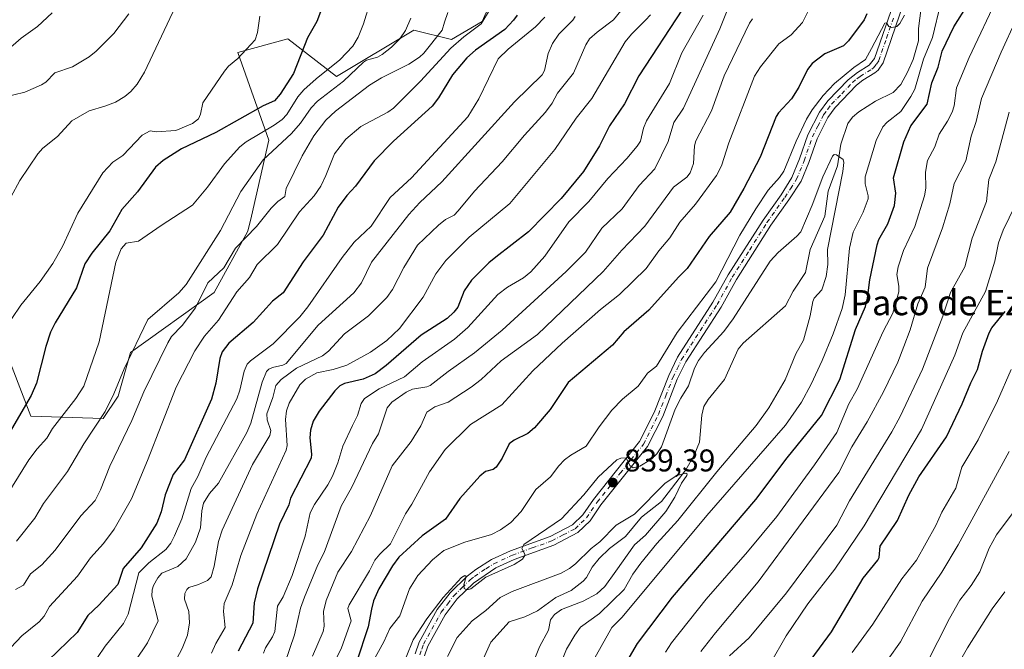
# Model space of a CAD drawing. Units: metres. Extents: x 658084 to 661538, y 4753386 to 4755779.
# Drawn here: x 659916 to 660230, y 4753581 to 4753782 of the extents above; entities that cross this region are included whole.
import ezdxf
from ezdxf.enums import TextEntityAlignment as Align

# ---------------------------------------------------------------- set-up
doc = ezdxf.new("R2010")
doc.units = ezdxf.units.M
doc.header["$MEASUREMENT"] = 0
doc.linetypes.add('DGN Style 4', pattern=[2.638475, 1.318413, -0.659207, 0.001648, -0.659207])
for name, color, linetype, lineweight in [('Arbolado forestal CxS', 92, 'Continuous', 0), ('Corriente natural lineal', 142, 'Continuous', 13), ('Curva de nivel maestra', 30, 'Continuous', 30), ('Curva de nivel normal', 30, 'Continuous', 0), ('Pastizal CxS', 92, 'Continuous', 0), ('Pista no pavimentada Cxs', 111, 'Continuous', 0), ('Pista no pavimentada eje', 91, 'DGN Style 4', 0), ('Punto de cota en terreno', 7, 'Continuous', 0), ('Rótulo de punto de cota en terreno', 7, 'Continuous', 0), ('Suelo desnudo CxS', 253, 'Continuous', 0), ('Texto cartográfico', 7, 'Continuous', 0)]:
    doc.layers.add(name, color=color, linetype=linetype, lineweight=lineweight)
doc.styles.add('Style-Arial', font='txt')

# ---------------------------------------------------------------- blocks, each defined once
blk = doc.blocks.new('5PATER')
at = {"layer": 'Suelo desnudo CxS', "linetype": 'Continuous', "lineweight": 0}
h = blk.add_hatch(color=51, dxfattribs=at)
edge = h.paths.add_edge_path()
edge.add_ellipse((0, 0), major_axis=(-0.11, -0.111), ratio=0.999422, start_angle=0, end_angle=360)

msp = doc.modelspace()

# ---------------------------------------------------------------- linework, layer by layer
at = {"layer": 'Arbolado forestal CxS', "color": 92, "linetype": 'Continuous', "lineweight": 0}
for points in [[(659907.2861, 4753686.6105, 931.78), (659919.2145, 4753655.5767, 924.6705), (659942.3279, 4753654.8515, 915.4916), (659947.0481, 4753661.9423, 915.3656), (659951.0253, 4753675.8683, 916.5489), (659977.6661, 4753694.9657, 910.1036), (659988.4033, 4753714.4603, 911.975), (659989.5953, 4753719.2353, 912.787), (659995.1627, 4753743.5047, 919.8633), (659985.2233, 4753771.3553, 930.4462), (660001.1281, 4753775.7321, 927.0075), (660016.6355, 4753763.7961, 919.573), (660041.2885, 4753778.5165, 914.8247), (660053.2911, 4753775.4937, 908.3459), (660063.1579, 4753781.3013, 906.1355), (660074.2923, 4753806.3669, 906.2219), (660083.8355, 4753828.2495, 906.4541), (660092.9817, 4753843.3681, 904.9052), (660096.0557, 4753848.2131, 904.337)], [(659907.2861, 4753686.6105, 931.78), (659919.2145, 4753655.5767, 924.6705), (659942.3279, 4753654.8515, 915.4916), (659947.0481, 4753661.9423, 915.3656), (659951.0253, 4753675.8683, 916.5489), (659977.6661, 4753694.9657, 910.1036), (659988.4033, 4753714.4603, 911.975), (659989.5953, 4753719.2353, 912.787), (659995.1627, 4753743.5047, 919.8633), (659985.2233, 4753771.3553, 930.4462), (660001.1281, 4753775.7321, 927.0075), (660016.6355, 4753763.7961, 919.573), (660041.2885, 4753778.5165, 914.8247), (660053.2911, 4753775.4937, 908.3459), (660063.1579, 4753781.3013, 906.1355), (660074.2923, 4753806.3669, 906.2219)]]:
    msp.add_polyline3d(points, dxfattribs=at)
at = {"layer": 'Corriente natural lineal', "color": 142, "linetype": 'Continuous', "lineweight": 13}
msp.add_polyline3d([(660203.4143, 4753788.149, 844.3306), (660202.1708, 4753779.0215, 843.15), (660202.2131, 4753775.1041, 842.9178), (660200.5206, 4753769.1995, 843.2332), (660198.6983, 4753765.1071, 843.3622), (660196.5248, 4753761.2041, 842.9904), (660194.1686, 4753758.6488, 842.6374), (660188.5081, 4753755.9023, 842.2835), (660183.1658, 4753752.5416, 841.7389), (660181.1703, 4753750.8365, 841.9275), (660179.6441, 4753748.7365, 841.8647), (660177.3962, 4753742.1773, 840.7037), (660176.3363, 4753735.2801, 840.2253), (660173.4407, 4753727.2431, 840.1293), (660172.3354, 4753719.2911, 839.3067), (660167.7104, 4753708.7061, 839.0227), (660166.208, 4753701.3177, 838.4416), (660162.2265, 4753695.4243, 838.3114), (660159.7973, 4753690.7389, 838.1932), (660146.3246, 4753678.8763, 837.8765), (660144.7604, 4753676.9251, 837.7283), (660140.4006, 4753667.2619, 836.6909), (660135.1743, 4753660.9308, 836.8385), (660133.7963, 4753658.6718, 836.795), (660133.1684, 4753655.931, 836.449), (660132.3591, 4753647.2648, 835.6478), (660130.6581, 4753643.1395, 835.8445), (660128.0392, 4753638.4483, 835.6763), (660120.2353, 4753628.4096, 835.1386), (660113.879, 4753623.3718, 835.0358), (660108.7725, 4753617.2267, 834.5862), (660103.7501, 4753613.4298, 834.7281), (660100.4126, 4753610.2717, 834.7491), (660098.1456, 4753607.4909, 834.4579), (660096.4009, 4753604.21, 833.9784), (660095.3338, 4753602.996, 833.8274), (660091.5118, 4753600.0661, 833.7454), (660086.5687, 4753597.8107, 833.3493), (660080.7462, 4753593.5753, 832.9974), (660076.7143, 4753591.679, 832.8286), (660071.7589, 4753590.047, 832.9819), (660065.9257, 4753583.5853, 832.4357), (660063.4024, 4753578.1605, 832.1225)], dxfattribs=at)
at = {"layer": 'Curva de nivel maestra', "color": 30, "linetype": 'Continuous', "lineweight": 30, "flags": 128}
for points, elevation in [([(660022.54, 4753813.5601), (660010.38, 4753781.2701), (660007.41, 4753776.0301), (660003.03, 4753764.7201), (659998.76, 4753758.1801), (659996.87, 4753756.0301), (659993.27, 4753754.3801), (659978.22, 4753745.9701), (659967.24, 4753740.7301), (659961.44, 4753736.9601), (659959.02, 4753734.8801), (659953.28, 4753727.0701), (659948.28, 4753721.3901), (659944.42, 4753714.5901), (659938.7, 4753707.4501), (659936.51, 4753704.0401), (659933.77, 4753696.4201), (659927, 4753685.2601), (659925.56, 4753682.2801), (659924.08, 4753677.7201), (659921.08, 4753666.0501), (659919.41, 4753662.1401), (659910.13, 4753646.3701)], 925), ([(660126.98, 4753785.1901), (660113.09, 4753764.0001), (660108.47, 4753755.0501), (660103.72, 4753748.0101), (660100.5, 4753741.6301), (660095.44, 4753733.4801), (660088.29, 4753724.8501), (660077.93, 4753714.3301), (660067.46, 4753706.2401), (660065.19, 4753704.4001), (660059.69, 4753698.8701), (660057.34, 4753695.4501), (660055.34, 4753690.3401), (660054.11, 4753688.7001), (660051.96, 4753686.6901), (660043.64, 4753681.3901), (660032.48, 4753671.7001), (660029.02, 4753669.0801), (660025.19, 4753667.4101), (660019.19, 4753665.9401), (660017.79, 4753665.2301), (660016.16, 4753663.6801), (660011.2, 4753657.1401), (660009.23, 4753653.9401), (660008.41, 4753651.1201), (660008.16, 4753648.7001), (660008.75, 4753643.5101), (660008.59, 4753642.2301), (660002, 4753629.4501), (660001.44, 4753627.3701), (659998.56, 4753621.1901), (659991.5, 4753600.5901), (659990.4, 4753596.1101), (659990.04, 4753589.6501), (659985.37, 4753580.6801)], 875), ([(660107.51, 4753574.5001), (660112.64, 4753583.2101), (660123.81, 4753597.9001), (660150.35, 4753629.0001), (660160.37, 4753642.2801), (660171.31, 4753655.7801), (660177.11, 4753667.2901), (660182.08, 4753683.1601), (660185.3, 4753690.4501), (660185.94, 4753693.1701), (660186.64, 4753699.0301), (660189.02, 4753710.1201), (660189.52, 4753711.8501), (660192.43, 4753716.7901), (660194.5, 4753722.6701), (660195, 4753726.6101), (660194.26, 4753731.4501), (660197.48, 4753742.9101), (660199.75, 4753748.0501), (660204.97, 4753754.9001), (660206.46, 4753761.7501), (660208.48, 4753766.7601), (660209.78, 4753771.8701), (660213.49, 4753779.6001), (660218, 4753786.8301)], 850), ([(660074.26, 4753783.2901), (660073.15, 4753781.7001), (660070.32, 4753778.7501), (660061.04, 4753772.1501), (660058.26, 4753769.6501), (660053.66, 4753764.3001), (660049.22, 4753757.0101), (660047.13, 4753754.2901), (660034.82, 4753743.1301), (660028.74, 4753736.8701), (660022.77, 4753728.8601), (660019.98, 4753725.8701), (660017.2, 4753722.1501), (660012.41, 4753713.1901), (660006.05, 4753704.6801), (659999.73, 4753694.8901), (659996.33, 4753692.1701), (659990.07, 4753685.3601), (659982.32, 4753678.7901), (659980.22, 4753676.0501), (659979.45, 4753673.9001), (659978.22, 4753666.0401), (659976.84, 4753660.9701), (659968.25, 4753641.6501), (659964.59, 4753637.0401), (659962.04, 4753630.4801), (659960.76, 4753625.0801), (659959.42, 4753621.5401), (659954.44, 4753613.6301), (659948.71, 4753607.1001), (659946.98, 4753601.9701), (659940.98, 4753595.3501), (659937.46, 4753592.0501), (659934.04, 4753586.6301), (659924.8, 4753577.7201)], 900), ([(660185.73, 4753783.7601), (660184.86, 4753781.8101), (660179.88, 4753775.1101), (660178.3, 4753773.5701), (660172.32, 4753770.9701), (660168.33, 4753767.9401), (660166.81, 4753765.9401), (660164.02, 4753760.3601), (660161.69, 4753756.6501), (660157.58, 4753752.2101), (660156.78, 4753750.9701), (660151.7, 4753738.0301), (660146.54, 4753728.0801), (660142.21, 4753720.5201), (660135.51, 4753712.7901), (660128.51, 4753702.5901), (660125.68, 4753699.8701), (660116.24, 4753689.3701), (660108.22, 4753682.4301), (660104.7, 4753678.1701), (660090.58, 4753666.2601), (660084.76, 4753657.6501), (660079.84, 4753651.8801), (660077.62, 4753650.0701), (660073.35, 4753647.9201), (660071.76, 4753646.7201), (660069.5, 4753642.2101), (660067.63, 4753639.3101), (660066.58, 4753638.5601), (660064.14, 4753637.9401), (660062.34, 4753636.4801), (660056.01, 4753629.3201), (660051.4, 4753622.7401), (660044.02, 4753617.4601), (660036.59, 4753610.6901), (660034.52, 4753607.9001), (660030.15, 4753600.5601), (660028.44, 4753596.8001), (660027.8, 4753594.1001), (660026.81, 4753588.4301), (660023.1, 4753577.2701)], 850), ([(660165.35, 4753574.4301), (660174.45, 4753586.8501), (660184.61, 4753603.9301), (660189.27, 4753609.7401), (660189.62, 4753610.5901), (660189.96, 4753614.1201), (660195.46, 4753622.3601), (660199.12, 4753630.4101), (660202.35, 4753636.3001), (660211.13, 4753649.0101), (660216.15, 4753659.4801), (660218.83, 4753666.2301), (660221.03, 4753670.3901), (660222.61, 4753676.3001), (660224.74, 4753682.1001), (660225.62, 4753683.7001), (660229.84, 4753688.9501)], 875)]:
    msp.add_lwpolyline(points, dxfattribs=dict(at, elevation=elevation))
at = {"layer": 'Curva de nivel normal', "color": 30, "linetype": 'Continuous', "lineweight": 0, "flags": 128}
for points, elevation in [([(660227.61, 4753789.46), (660218.35, 4753769.82), (660214.31, 4753760.15), (660213.56, 4753754.39), (660212.95, 4753752.4), (660211.48, 4753749.55), (660208.73, 4753745.35), (660207.43, 4753741.39), (660205.04, 4753737.02), (660204.47, 4753733.26), (660204.51, 4753728.18), (660204.12, 4753725.77), (660200.98, 4753716.01), (660197.42, 4753708.37), (660195.67, 4753703.11), (660195.27, 4753700.7), (660195.96, 4753696.98), (660195.97, 4753695.16), (660193.99, 4753688.34), (660190.92, 4753682.55), (660182.6, 4753664.16), (660179.95, 4753659.55), (660176.15, 4753650.34), (660169.05, 4753640.03), (660157.04, 4753623.66), (660147.71, 4753612.34), (660134.47, 4753597.27), (660123.48, 4753583.34), (660121.54, 4753580.46)], 855), ([(659906.73, 4753622.67), (659918.63, 4753641.71), (659921.23, 4753645.15), (659924.37, 4753648.53), (659926.19, 4753651.6), (659933.62, 4753661.16), (659936.14, 4753665.14), (659941.01, 4753679.22), (659946.38, 4753704.66), (659948.07, 4753708.85), (659949.65, 4753710.63), (659953.58, 4753711.34), (659960.83, 4753716.33), (659970.8, 4753722.75), (659975.57, 4753728.48), (659980.98, 4753735.93), (659985.84, 4753741.32), (659987.87, 4753742.92), (659996.8, 4753748.22), (659999.35, 4753750.05), (660000.82, 4753751.63), (660004.35, 4753757.27), (660006.3, 4753759.48), (660010.19, 4753763.04), (660017.75, 4753769.08), (660021.94, 4753773.42), (660023.63, 4753776.33), (660025.31, 4753780.56), (660027.49, 4753787.77)], 920), ([(659965.39, 4753786), (659955.51, 4753765.11), (659953.14, 4753761.36), (659951.15, 4753759.02), (659949.25, 4753757.4), (659946.22, 4753755.6), (659942.89, 4753754.27), (659937.88, 4753752.87), (659932.36, 4753749.63), (659927.73, 4753744.61), (659923.08, 4753740.92), (659921.5, 4753739.08), (659915.71, 4753730.64), (659912.83, 4753725.32)], 935), ([(659912.86, 4753581.85), (659916.43, 4753585.56), (659921.89, 4753590.03), (659923.54, 4753591.88), (659925.18, 4753595), (659934.08, 4753604.66), (659938.32, 4753610.44), (659942.43, 4753614.99), (659945.77, 4753619.54), (659951.31, 4753629.26), (659956.46, 4753641.46), (659965.61, 4753664.79), (659971.56, 4753676.37), (659974.63, 4753681.02), (659979.03, 4753686.13), (659984.89, 4753695.2), (659989, 4753699.77), (659991.43, 4753703.93), (659997.86, 4753710.28), (660004.91, 4753720.63), (660009.55, 4753725.73), (660011.64, 4753728.8), (660013.32, 4753732.18), (660016.07, 4753739.15), (660019.7, 4753743.76), (660024.49, 4753747.87), (660033.09, 4753752.39), (660034.89, 4753753.66), (660043.43, 4753762.26), (660053.16, 4753772.75), (660057.3, 4753776.4), (660062.78, 4753780.57), (660065.71, 4753785.18)], 905), ([(660209.29, 4753787.22), (660206.64, 4753776.18), (660203.75, 4753769.24), (660201.03, 4753759.73), (660199.77, 4753757.35), (660196.51, 4753752.57), (660192.24, 4753749.2), (660190.85, 4753747.75), (660188.73, 4753743.37), (660185.17, 4753731.77), (660185.22, 4753729.6), (660186.19, 4753725.79), (660186.12, 4753724.76), (660184.51, 4753720.5), (660181.39, 4753714.18), (660180.21, 4753709.09), (660178.79, 4753694.27), (660177.83, 4753689.9), (660174.95, 4753681.77), (660171.49, 4753673.29), (660168.01, 4753665.78), (660164.88, 4753660.05), (660159.75, 4753652.71), (660134.68, 4753623.93), (660107.71, 4753591.52), (660104.46, 4753588.28), (660097.67, 4753576.21)], 845), ([(659906.75, 4753756.17), (659917.34, 4753758.79), (659922.61, 4753761.07), (659924.01, 4753761.98), (659926.88, 4753764.88), (659932.55, 4753766.86), (659937.88, 4753770.01), (659940.13, 4753771.79), (659945.7, 4753777.45), (659950.46, 4753783.67)], 940), ([(659926.01, 4753784.01), (659921.4, 4753779.73), (659916.14, 4753775.94), (659911.22, 4753771.6)], 945), ([(659992.28, 4753783.02), (659991.53, 4753777.72), (659990.73, 4753775.47), (659985.28, 4753769.44), (659982.28, 4753767.02), (659980.98, 4753765.49), (659974.08, 4753755.42), (659973.33, 4753751.79), (659972.7, 4753750.23), (659970.79, 4753748.74), (659965.46, 4753746.6), (659959.17, 4753746.14), (659957.34, 4753746.48), (659954.76, 4753745.02), (659948.63, 4753738.58), (659945.38, 4753736.5), (659942.22, 4753733.06), (659934.25, 4753720.24), (659929.39, 4753709.62), (659926.31, 4753704.21), (659922.27, 4753698.46), (659916.06, 4753690.91), (659913.15, 4753686.72)], 930), ([(659914.4, 4753600.32), (659916.9, 4753601.73), (659919.1, 4753605.39), (659922.74, 4753608.23), (659926.98, 4753612.86), (659935.17, 4753623.84), (659939.78, 4753628.74), (659941.49, 4753632.16), (659944.45, 4753639.67), (659951.42, 4753654.2), (659955.27, 4753663.36), (659962.93, 4753678.89), (659964.13, 4753680.94), (659967.44, 4753684.48), (659971.78, 4753690.08), (659975.65, 4753698.06), (659980.82, 4753702.87), (659984.54, 4753709.12), (659991.22, 4753715.93), (659995.84, 4753721.84), (659997.97, 4753723.97), (660000.17, 4753725.52), (660000.6, 4753728.05), (660005.76, 4753738.46), (660009.45, 4753744.9), (660013.25, 4753749.84), (660016.38, 4753752.75), (660027.18, 4753761.01), (660031, 4753763.29), (660039.7, 4753767.73), (660043.16, 4753769.9), (660044.56, 4753771.21), (660050.35, 4753778.51), (660051.11, 4753781.03), (660052.2, 4753784.12)], 910), ([(659914.69, 4753615.76), (659920.51, 4753623.07), (659923.3, 4753627.73), (659930.9, 4753637.95), (659936.12, 4753646.71), (659942.99, 4753657.11), (659945.67, 4753662.7), (659948.96, 4753670.64), (659956.58, 4753686.38), (659966.43, 4753694.82), (659968.72, 4753697.48), (659979.74, 4753714.74), (659986.21, 4753727.09), (659993.29, 4753737.19), (660002.3, 4753745.56), (660005.19, 4753748.93), (660008.58, 4753753.74), (660010.67, 4753755.94), (660018.93, 4753762.28), (660025.24, 4753768.31), (660026.25, 4753768.95), (660029.72, 4753769.95), (660031.21, 4753770.79), (660034.26, 4753773.1), (660036.86, 4753775.75), (660038.65, 4753778.42), (660040.34, 4753782.3)], 915), ([(659940.49, 4753578.68), (659942.92, 4753582.27), (659948.78, 4753589.59), (659950.31, 4753592.47), (659953.7, 4753605.65), (659956.85, 4753608.81), (659962.27, 4753613.06), (659963.88, 4753615.11), (659965.1, 4753617.46), (659967.35, 4753622.89), (659970.41, 4753632.53), (659972.47, 4753636.35), (659975.14, 4753642.48), (659984.91, 4753661.07), (659985.91, 4753663.85), (659987.28, 4753669.95), (659988.2, 4753672.1), (659989.24, 4753673.21), (659996.5, 4753678.65), (660005.04, 4753687.16), (660007.53, 4753690.37), (660018.48, 4753706.07), (660022.31, 4753710.97), (660027.75, 4753716.04), (660033.74, 4753725.23), (660040.62, 4753731.51), (660058.54, 4753750.95), (660062.09, 4753756.59), (660068.24, 4753769.39), (660071.4, 4753772.5), (660080.16, 4753779.62), (660083.04, 4753782.62)], 895), ([(659948.75, 4753571.99), (659956.39, 4753583.43), (659959.8, 4753590.4), (659957.82, 4753598.22), (659957.92, 4753600.29), (659958.36, 4753601.67), (659959.72, 4753604.05), (659961.04, 4753605.56), (659966.15, 4753607.74), (659968.78, 4753610.17), (659971.71, 4753615.4), (659973.35, 4753620.01), (659973.75, 4753625.38), (659974.34, 4753627.85), (659976.18, 4753630.94), (659979.05, 4753634.28), (659988.14, 4753650.34), (659989.33, 4753653.39), (659992.96, 4753666.39), (659994.4, 4753669.8), (659995.12, 4753670.57), (659996.28, 4753671.1), (659999.6, 4753671.8), (660000.59, 4753672.3), (660010.84, 4753684.59), (660022.16, 4753694.9), (660024.63, 4753698.04), (660027.81, 4753704.65), (660039.77, 4753719.85), (660043.21, 4753723.59), (660050.21, 4753730.2), (660073.41, 4753755.66), (660082.29, 4753764.3), (660082.94, 4753765.64), (660084.13, 4753771.05), (660085.5, 4753774.24), (660087.56, 4753777.25), (660092.04, 4753781.73), (660092.72, 4753782.91)], 890), ([(660107.27, 4753784.64), (660105.01, 4753781.79), (660099.74, 4753777.91), (660097.38, 4753775.73), (660096.21, 4753773.84), (660092.23, 4753764.85), (660087.08, 4753758.45), (660085.4, 4753755.24), (660083.33, 4753752.42), (660076.6, 4753745.05), (660069.51, 4753736.6), (660060.69, 4753727.23), (660055.51, 4753720.99), (660054.14, 4753719.64), (660051.48, 4753718.19), (660049.18, 4753716.43), (660042.51, 4753710.08), (660038.11, 4753702.92), (660034.53, 4753695.93), (660032.69, 4753693.39), (660026.84, 4753687.51), (660019.23, 4753681.78), (660014.14, 4753676.29), (660012.26, 4753674.83), (660003.92, 4753670.86), (659999.04, 4753667.24), (659997.35, 4753665.33), (659996.37, 4753661.53), (659994.46, 4753656.33), (659994.54, 4753654.39), (659995.71, 4753650.98), (659995.48, 4753649.43), (659989.93, 4753640.2), (659980.21, 4753619.27), (659979.12, 4753615.66), (659977.72, 4753607.77), (659976.71, 4753604.36), (659975.58, 4753603.2), (659972.69, 4753601.99), (659969.62, 4753600.96), (659968.93, 4753600.38), (659968.3, 4753599.08), (659968.26, 4753597.34), (659969.66, 4753593.35), (659969.78, 4753589.73), (659969.14, 4753585.84), (659967.5, 4753581.56), (659964.96, 4753576.79)], 885), ([(660116.72, 4753783.36), (660115.14, 4753781.66), (660110.69, 4753777.25), (660108.69, 4753774.82), (660098.05, 4753756.76), (660093.09, 4753750.48), (660086.25, 4753740.55), (660071.97, 4753723.34), (660058.97, 4753712.61), (660051.51, 4753705.11), (660048.34, 4753700.93), (660044.26, 4753693.5), (660036.72, 4753683.45), (660032.75, 4753679.67), (660027.52, 4753675.98), (660019.96, 4753671.84), (660015.67, 4753670.48), (660010.4, 4753669.38), (660006.76, 4753667.32), (660005.05, 4753665.6), (660001.64, 4753659.72), (660000.8, 4753657.25), (660000.41, 4753654.53), (660000.91, 4753646.25), (660000.62, 4753644.78), (659991.33, 4753624.39), (659986.23, 4753611.2), (659983.47, 4753601.86), (659980.91, 4753595.88), (659980.66, 4753593.33), (659981.16, 4753588.27), (659978.17, 4753583.21), (659976.81, 4753580.07)], 880), ([(660133.57, 4753783.24), (660126.72, 4753771.29), (660122.86, 4753761.57), (660115.53, 4753749.67), (660114.52, 4753747.29), (660113.55, 4753743.2), (660112.49, 4753741.56), (660109.26, 4753737.66), (660103.21, 4753731.28), (660097.12, 4753723.96), (660090.72, 4753717.42), (660083.07, 4753706.52), (660078.62, 4753701.52), (660076.29, 4753699.63), (660071.18, 4753696.68), (660068.14, 4753694.31), (660058.57, 4753683.86), (660054.3, 4753680.1), (660043.99, 4753672.83), (660038.36, 4753668.1), (660030.3, 4753664.27), (660025.56, 4753661.16), (660024.56, 4753659.61), (660023.37, 4753655.8), (660021.79, 4753652.57), (660018.72, 4753646.06), (660017.1, 4753640.68), (660015.42, 4753636.51), (660013.88, 4753633.69), (660009.68, 4753627.42), (660008.3, 4753624.75), (660006.73, 4753617.32), (660002.51, 4753604.82), (659999.65, 4753598.05), (659997.86, 4753595.04), (659997.01, 4753587.02), (659996.33, 4753585.32), (659994.01, 4753581.74), (659993.38, 4753580.11)], 870), ([(660141.2, 4753784.8), (660138.9, 4753778.99), (660127.3, 4753753.72), (660124.23, 4753749.07), (660122.36, 4753743.01), (660118.13, 4753734.3), (660113.2, 4753729.03), (660107.77, 4753721.65), (660101.22, 4753715.46), (660096.01, 4753707.86), (660089.94, 4753701.6), (660069.45, 4753682.95), (660060.68, 4753675.73), (660052.33, 4753669.84), (660046.54, 4753665.3), (660045.47, 4753664.87), (660040.88, 4753664.15), (660038.89, 4753663.24), (660034.29, 4753660.03), (660032.85, 4753658.23), (660030.03, 4753649.94), (660028.12, 4753646.83), (660021.55, 4753632.92), (660018.22, 4753626.95), (660012.72, 4753612.12), (660010.77, 4753608.23), (660006.47, 4753597.98), (660005.22, 4753594.38), (660003.27, 4753585.95), (660000.22, 4753576.87)], 865), ([(660149.25, 4753782.09), (660148.36, 4753780.71), (660140.3, 4753763.95), (660136.21, 4753752.86), (660131.25, 4753743.24), (660130.82, 4753741.71), (660130.45, 4753736.07), (660129.45, 4753733.03), (660128.39, 4753731.66), (660124.06, 4753728.46), (660114.96, 4753716.14), (660107.6, 4753708.46), (660101.65, 4753701.68), (660080.7, 4753681.6), (660069.15, 4753673.24), (660062.79, 4753667.3), (660059.64, 4753664.84), (660052.26, 4753659.99), (660048.07, 4753658.6), (660045.45, 4753656.81), (660043.53, 4753652.53), (660040.49, 4753647.47), (660034.42, 4753639.71), (660027.51, 4753623.94), (660021.47, 4753612.48), (660017.15, 4753605.88), (660013.44, 4753596.85), (660012.56, 4753593.35), (660012.77, 4753588.65), (660012.44, 4753587.02), (660009.02, 4753579.12)], 860), ([(660015.24, 4753575.53), (660018.31, 4753581.74), (660021.36, 4753590.44), (660020.27, 4753594.27), (660020.7, 4753595.52), (660027.2, 4753606.3), (660028.92, 4753609.74), (660030.47, 4753611.65), (660033.85, 4753614.88), (660038.68, 4753624.52), (660040.69, 4753627.52), (660046.32, 4753637.81), (660051.3, 4753645), (660059.4, 4753652.97), (660069.36, 4753659.2), (660079.3, 4753670), (660088.64, 4753678.84), (660100.8, 4753689.5), (660106.9, 4753694.37), (660115.44, 4753702.63), (660119.47, 4753708.25), (660122.92, 4753712.38), (660126.07, 4753717.35), (660131.12, 4753723.13), (660137.86, 4753732.27), (660139.43, 4753735.28), (660141.7, 4753742.65), (660149.96, 4753763.9), (660151.79, 4753766.79), (660157.65, 4753774.17), (660161.58, 4753776.98), (660165.25, 4753780.97), (660167.02, 4753784.56)], 855), ([(660025.62, 4753572.6), (660031.76, 4753583.71), (660033.72, 4753587.93), (660036.9, 4753591.99), (660039.93, 4753600.62), (660042.65, 4753604.85), (660047.31, 4753609.77), (660050.86, 4753612.81), (660057.58, 4753615.41), (660066.05, 4753617.93), (660068.93, 4753619.4), (660072.27, 4753621.7), (660075.57, 4753625.19), (660080.27, 4753632.26), (660084.9, 4753636.3), (660087.5, 4753639.79), (660089.33, 4753641.67), (660091.36, 4753643.18), (660096.24, 4753645.97), (660100.38, 4753652.2), (660104.4, 4753657.45), (660107.8, 4753661.01), (660112.88, 4753665.1), (660115.07, 4753668.24), (660115.81, 4753669.22), (660118.72, 4753671.51), (660125.32, 4753682.19), (660137.57, 4753698.4), (660145.27, 4753713.19), (660150.34, 4753721.57), (660154.24, 4753727.6), (660157.93, 4753731.57), (660159.31, 4753733.57), (660163.23, 4753743.18), (660166.5, 4753750.15), (660168.27, 4753753.12), (660171.85, 4753757.7), (660175.44, 4753761.57), (660181.54, 4753766.64), (660185.29, 4753769.16), (660187.26, 4753772.65), (660191.48, 4753780.74), (660191.98, 4753780.8), (660192.75, 4753779.7), (660193.7, 4753779.35), (660195.34, 4753779.73), (660196.24, 4753780.59), (660197.72, 4753783.34)], 845), ([(660132.79, 4753580.58), (660137.46, 4753586.57), (660151.13, 4753602.86), (660176.76, 4753637.61), (660180.97, 4753645.85), (660185.87, 4753653.73), (660191.06, 4753663.34), (660195.6, 4753672.74), (660197.51, 4753677.81), (660199.49, 4753683.08), (660201.99, 4753691.34), (660204.29, 4753696.66), (660205.06, 4753702.73), (660209.85, 4753715.55), (660212.21, 4753723.21), (660213.6, 4753729.67), (660217.23, 4753736.91), (660218.93, 4753744.7), (660220.62, 4753749.46), (660222.31, 4753756.7), (660228.56, 4753771.48), (660233.37, 4753781.94)], 860), ([(660141.99, 4753579.29), (660148.23, 4753584.94), (660160.08, 4753599.29), (660176.13, 4753620.87), (660180.2, 4753628.64), (660193.71, 4753650.57), (660196.37, 4753655.51), (660203.47, 4753670.59), (660209.9, 4753687.45), (660212.39, 4753694.97), (660216.92, 4753703.12), (660219.31, 4753712.25), (660223.92, 4753723.95), (660224.65, 4753730.92), (660226.83, 4753736.59), (660231.12, 4753752.38)], 865), ([(660085.76, 4753570.68), (660089.95, 4753581.35), (660092.6, 4753585.85), (660094.5, 4753588.37), (660100.48, 4753592.73), (660108.38, 4753600.41), (660111.19, 4753605.22), (660113.71, 4753608.77), (660118.84, 4753614.98), (660125.52, 4753622.35), (660137.87, 4753637.81), (660150.4, 4753652.59), (660154.53, 4753658.19), (660159.72, 4753667.14), (660163.1, 4753675.48), (660165.57, 4753679.74), (660167.65, 4753687.57), (660168.47, 4753692.08), (660168.94, 4753693.11), (660171.36, 4753695.78), (660172.78, 4753700.04), (660173.34, 4753703.87), (660173.2, 4753708.66), (660178.06, 4753733.54), (660178.41, 4753736.35), (660178.16, 4753737.3), (660176.08, 4753738.84), (660175.3, 4753738.88), (660174.78, 4753738.43), (660171.66, 4753731.75), (660168.32, 4753722.73), (660164.66, 4753714.27), (660163.43, 4753712.86), (660157.51, 4753707.73), (660154.93, 4753704.92), (660143.16, 4753686.59), (660140.1, 4753682.55), (660134.01, 4753675.88), (660132.05, 4753673.26), (660130.77, 4753670.86), (660128.91, 4753665.23), (660126.39, 4753661.32), (660124.68, 4753657.83), (660120.32, 4753645.81), (660118.83, 4753643.53), (660116.84, 4753641.72), (660113.4, 4753639.65), (660111.27, 4753639.09), (660110.14, 4753639.86), (660109.06, 4753642.33), (660107.31, 4753642.2), (660106.08, 4753641.64), (660100.07, 4753636.18), (660095.5, 4753630.56), (660088.39, 4753622.86), (660076.41, 4753614.65), (660075.8, 4753613.45), (660076.8, 4753611.41), (660075.97, 4753610.07), (660073.3, 4753608.36), (660064.29, 4753604.31), (660059.54, 4753600.62), (660058.18, 4753600.22), (660057.41, 4753600.71), (660057.27, 4753601.86), (660057.99, 4753604.55), (660057.61, 4753604.87), (660056.56, 4753604.18), (660050.68, 4753597.8), (660045.5, 4753591.02), (660041.11, 4753584.38), (660036.62, 4753573.27)], 840), ([(660155.03, 4753576.86), (660160.01, 4753585.56), (660166.93, 4753595.81), (660175.53, 4753606.89), (660184.91, 4753620.67), (660203.17, 4753651.37), (660213.79, 4753675.04), (660216.28, 4753682.14), (660223.55, 4753695.31), (660226.51, 4753704.99), (660227.7, 4753710.8), (660229.23, 4753714.81), (660232.96, 4753722.64)], 870), ([(660181.04, 4753580.32), (660187.67, 4753589.35), (660196.86, 4753603.78), (660201.56, 4753609.71), (660207.77, 4753620.71), (660209.68, 4753625.02), (660214.05, 4753632.63), (660216.04, 4753639.35), (660221.23, 4753648.08), (660227.35, 4753660.5), (660231.74, 4753670.45)], 880), ([(660231.77, 4753531.93), (660221.45, 4753525.46), (660207.84, 4753519.1), (660194.41, 4753515.59), (660188.25, 4753514.77), (660181.58, 4753513.22), (660178.12, 4753513.47), (660176.64, 4753514.37), (660175.61, 4753518), (660171.98, 4753519.53), (660170.69, 4753520.78), (660170.06, 4753522.11), (660169.72, 4753524.18), (660170.4, 4753528.7), (660170.51, 4753531.81), (660174.14, 4753540.77), (660176.41, 4753548.01), (660182.17, 4753561.71), (660188.57, 4753572.61), (660196.41, 4753583.72), (660203.36, 4753596.66), (660209.67, 4753605.84), (660214.85, 4753614.62), (660231.12, 4753644.31)], 885), ([(660079.5, 4753577.28), (660081.42, 4753582.07), (660084.21, 4753587.44), (660084.87, 4753590.7), (660086.12, 4753592.43), (660088.39, 4753593.96), (660095.32, 4753596.67), (660099.63, 4753599.04), (660102.18, 4753601.28), (660105.71, 4753606.2), (660111.69, 4753614.58), (660115.14, 4753617.63), (660121.66, 4753625.23), (660124.55, 4753629.76), (660126.6, 4753634.25), (660128.35, 4753636.64), (660128.44, 4753637.14), (660128.03, 4753637.38), (660125.18, 4753636.69), (660121.45, 4753634.22), (660111.67, 4753624.4), (660105.87, 4753620.84), (660100.64, 4753615.55), (660097.84, 4753613.39), (660092.87, 4753608.52), (660090.94, 4753607.05), (660088.27, 4753605.62), (660072.67, 4753599.77), (660068.82, 4753597.87), (660064.26, 4753593.72), (660059.96, 4753590.38), (660055.1, 4753585.13), (660052.11, 4753579.03)], 835), ([(660232.42, 4753624.91), (660227.05, 4753617.83), (660224.77, 4753613.56), (660221.79, 4753606), (660218.94, 4753601.62), (660215.39, 4753597), (660212.06, 4753591.17), (660204.69, 4753576.47), (660202.05, 4753572.22), (660198.55, 4753565.32), (660192.55, 4753554.91), (660188.4, 4753545.42), (660186.6, 4753539.9), (660186.81, 4753537.31), (660188.07, 4753534.62), (660189.34, 4753533.17), (660190.62, 4753532.31), (660193.89, 4753533.18), (660197.08, 4753530.86), (660199.92, 4753530.42), (660207.32, 4753530.99), (660211.18, 4753533.2), (660225.32, 4753538.23), (660241.82, 4753545.31)], 890), ([(660229.7, 4753599.67), (660225.72, 4753594.21), (660217.83, 4753581.83), (660211.36, 4753570.45), (660209.84, 4753566.27), (660209.16, 4753560.31), (660206.73, 4753554.21), (660206.59, 4753552.46), (660207.21, 4753551.49), (660209.52, 4753551.17), (660213.71, 4753551.67), (660217.01, 4753550.13), (660218.39, 4753550.34), (660224.05, 4753552.48), (660242.34, 4753559.03)], 895)]:
    msp.add_lwpolyline(points, dxfattribs=dict(at, elevation=elevation))
at = {"layer": 'Pastizal CxS', "color": 92, "linetype": 'Continuous', "lineweight": 0}
for points in [[(659907.2861, 4753686.6105, 931.78), (659919.2145, 4753655.5767, 924.6705), (659942.3279, 4753654.8515, 915.4916), (659947.0481, 4753661.9423, 915.3656), (659951.0253, 4753675.8683, 916.5489), (659977.6661, 4753694.9657, 910.1036), (659988.4033, 4753714.4603, 911.975), (659989.5953, 4753719.2353, 912.787), (659995.1627, 4753743.5047, 919.8633), (659985.2233, 4753771.3553, 930.4462), (660001.1281, 4753775.7321, 927.0075), (660016.6355, 4753763.7961, 919.573), (660041.2885, 4753778.5165, 914.8247), (660053.2911, 4753775.4937, 908.3459), (660063.1579, 4753781.3013, 906.1355), (660074.2923, 4753806.3669, 906.2219), (660083.8355, 4753828.2495, 906.4541), (660092.9817, 4753843.3681, 904.9052), (660096.0557, 4753848.2131, 904.337)], [(660074.2923, 4753806.3669, 906.2219), (660063.1579, 4753781.3013, 906.1355), (660053.2911, 4753775.4937, 908.3459), (660041.2885, 4753778.5165, 914.8247), (660016.6355, 4753763.7961, 919.573), (660001.1281, 4753775.7321, 927.0075), (659985.2233, 4753771.3553, 930.4462), (659995.1627, 4753743.5047, 919.8633), (659989.5953, 4753719.2353, 912.787), (659988.4033, 4753714.4603, 911.975), (659977.6661, 4753694.9657, 910.1036), (659951.0253, 4753675.8683, 916.5489), (659947.0481, 4753661.9423, 915.3656), (659942.3279, 4753654.8515, 915.4916), (659919.2145, 4753655.5767, 924.6705), (659907.2861, 4753686.6105, 931.78)]]:
    msp.add_polyline3d(points, dxfattribs=at)
at = {"layer": 'Pista no pavimentada Cxs', "color": 111, "linetype": 'Continuous', "lineweight": 0}
for points in [[(660041.7901, 4753579.9101, 848.2126), (660043.0701, 4753583.5801, 850.2109), (660048.8101, 4753593.9601, 848.1462), (660052.9201, 4753599.3601, 844.2078), (660058.3301, 4753604.6101, 845.3359), (660061.0501, 4753606.7201, 845.9752), (660066.0801, 4753609.8901, 845.2387), (660072.1901, 4753612.7101, 844.2695), (660084.7601, 4753617.2501, 847.2326), (660091.8701, 4753620.9701, 852.0669), (660095.2201, 4753624.1601, 849.1045), (660098.5601, 4753629.0701, 846.0188), (660113.2801, 4753647.4901, 843.6208), (660117.9101, 4753656.7401, 848.777), (660122.5701, 4753668.5201, 855.8202), (660125.3901, 4753674.3301, 852.4964), (660136.6801, 4753691.8601, 852.2488), (660141.5601, 4753700.5901, 853.8642), (660152.6501, 4753718.0501, 849.307), (660158.3701, 4753726.1101, 851.2136), (660161.8601, 4753731.6101, 850.8153), (660164.2301, 4753737.4901, 850.3709), (660166.9101, 4753745.1801, 850.7603), (660170.6101, 4753752.4401, 848.1235), (660173.2501, 4753755.9701, 847.6722), (660179.8101, 4753762.6901, 850.4727), (660182.7201, 4753765.0201, 848.5173), (660186.4801, 4753767.3201, 846.0214), (660188.2101, 4753769.5101, 846.5874), (660195.9901, 4753792.2401, 849.9078)], [(660041.7901, 4753579.9101, 848.2126), (660043.0701, 4753583.5801, 850.2109), (660048.8101, 4753593.9601, 848.1462), (660052.9201, 4753599.3601, 844.2078), (660058.3301, 4753604.6101, 845.3359), (660061.0501, 4753606.7201, 845.9752), (660066.0801, 4753609.8901, 845.2387), (660072.1901, 4753612.7101, 844.2695), (660084.7601, 4753617.2501, 847.2326), (660091.8701, 4753620.9701, 852.0669), (660095.2201, 4753624.1601, 849.1045), (660098.5601, 4753629.0701, 846.0188), (660113.2801, 4753647.4901, 843.6208), (660117.9101, 4753656.7401, 848.777), (660122.5701, 4753668.5201, 855.8202), (660125.3901, 4753674.3301, 852.4964), (660136.6801, 4753691.8601, 852.2488), (660141.5601, 4753700.5901, 853.8642), (660152.6501, 4753718.0501, 849.307), (660158.3701, 4753726.1101, 851.2136), (660161.8601, 4753731.6101, 850.8153), (660164.2301, 4753737.4901, 850.3709), (660166.9101, 4753745.1801, 850.7603), (660170.6101, 4753752.4401, 848.1235), (660173.2501, 4753755.9701, 847.6722), (660179.8101, 4753762.6901, 850.4727), (660182.7201, 4753765.0201, 848.5173), (660186.4801, 4753767.3201, 846.0214), (660188.2101, 4753769.5101, 846.5874), (660195.9901, 4753792.2401, 849.9078)], [(660198.7901, 4753791.1301, 850.1479), (660190.9101, 4753768.1501, 845.3179), (660189.3101, 4753765.7801, 845.1389), (660188.2401, 4753764.8801, 845.2334), (660184.4401, 4753762.5601, 846.5105), (660182.4601, 4753760.9701, 848.1152), (660175.6801, 4753753.8801, 848.3803), (660173.3201, 4753750.7501, 847.5894), (660169.8501, 4753743.9201, 850.6843), (660167.2201, 4753736.3701, 849.6836), (660164.8201, 4753730.4201, 851.9203), (660160.8701, 4753724.4301, 849.445), (660155.1501, 4753716.3701, 846.8162), (660144.1401, 4753699.0501, 850.8379), (660139.2601, 4753690.3201, 850.5896), (660128.0101, 4753672.8501, 847.9755), (660125.3101, 4753667.3201, 853.9733), (660120.6501, 4753655.5201, 847.8606), (660115.8201, 4753645.8701, 845.02), (660100.9801, 4753627.2901, 842.1821), (660097.5201, 4753622.2001, 845.0581), (660093.6301, 4753618.5101, 850.1664), (660085.9801, 4753614.4901, 845.5149), (660073.3201, 4753609.9301, 843.8854), (660067.5201, 4753607.2501, 842.9554), (660060.3101, 4753602.3501, 843.2813), (660055.1801, 4753597.3601, 842.3197), (660051.3201, 4753592.3201, 843.7887), (660045.8101, 4753582.3601, 848.1661), (660044.7301, 4753579.2301, 847.0274)], [(660198.7901, 4753791.1301, 850.1479), (660190.9101, 4753768.1501, 845.3179), (660189.3101, 4753765.7801, 845.1389), (660188.2401, 4753764.8801, 845.2334), (660184.4401, 4753762.5601, 846.5105), (660182.4601, 4753760.9701, 848.1152), (660175.6801, 4753753.8801, 848.3803), (660173.3201, 4753750.7501, 847.5894), (660169.8501, 4753743.9201, 850.6843), (660167.2201, 4753736.3701, 849.6836), (660164.8201, 4753730.4201, 851.9203), (660160.8701, 4753724.4301, 849.445), (660155.1501, 4753716.3701, 846.8162), (660144.1401, 4753699.0501, 850.8379), (660139.2601, 4753690.3201, 850.5896), (660128.0101, 4753672.8501, 847.9755), (660125.3101, 4753667.3201, 853.9733), (660120.6501, 4753655.5201, 847.8606), (660115.8201, 4753645.8701, 845.02), (660100.9801, 4753627.2901, 842.1821), (660097.5201, 4753622.2001, 845.0581), (660093.6301, 4753618.5101, 850.1664), (660085.9801, 4753614.4901, 845.5149), (660073.3201, 4753609.9301, 843.8854), (660067.5201, 4753607.2501, 842.9554), (660060.3101, 4753602.3501, 843.2813), (660055.1801, 4753597.3601, 842.3197), (660051.3201, 4753592.3201, 843.7887), (660045.8101, 4753582.3601, 848.1661), (660044.7301, 4753579.2301, 847.0274)]]:
    msp.add_polyline3d(points, dxfattribs=at)
at = {"layer": 'Pista no pavimentada eje', "color": 91, "linetype": 'DGN Style 4', "lineweight": 0}
msp.add_polyline3d([(660043.2601, 4753579.5701, 847.2167), (660043.9001, 4753581.4051, 848.4237), (660044.4401, 4753582.9701, 849.1206), (660050.0651, 4753593.1401, 846.0134), (660052.1201, 4753595.8401, 843.0492), (660054.0501, 4753598.3601, 843.0253), (660056.7551, 4753600.9851, 842.5233), (660059.3201, 4753603.4801, 843.8948), (660060.6801, 4753604.5351, 844.8034), (660064.2851, 4753606.9851, 844.249), (660066.8001, 4753608.5701, 843.7081), (660072.7551, 4753611.3201, 843.8033), (660079.0401, 4753613.5901, 844.2476), (660085.3701, 4753615.8701, 846.0717), (660088.9251, 4753617.7301, 846.3941), (660092.7501, 4753619.7401, 851.0949), (660094.6951, 4753621.5851, 849.6616), (660096.3701, 4753623.1801, 846.794), (660099.7701, 4753628.1801, 843.7867), (660107.1301, 4753637.3901, 842.6827), (660114.5501, 4753646.6801, 844.2978), (660119.2801, 4753656.1301, 848.2503), (660121.6101, 4753662.0301, 851.7603), (660123.9401, 4753667.9201, 854.6831), (660125.2901, 4753670.6851, 852.8413), (660126.7001, 4753673.5901, 849.7378), (660137.9701, 4753691.0901, 850.6936), (660142.8501, 4753699.8201, 851.8152), (660148.3951, 4753708.5501, 849.5372), (660153.9001, 4753717.2101, 847.4573), (660159.6201, 4753725.2701, 849.9975), (660161.3651, 4753728.0201, 850.2948), (660163.3401, 4753731.0151, 850.4741), (660165.7251, 4753736.9301, 849.8072), (660168.3801, 4753744.5501, 850.2219), (660170.1151, 4753747.9651, 849.0466), (660171.9651, 4753751.5951, 846.7782), (660173.2851, 4753753.3601, 846.8452), (660174.4651, 4753754.9251, 847.6347), (660177.7451, 4753758.2851, 847.1407), (660181.1351, 4753761.8301, 848.7857), (660182.5901, 4753762.9951, 847.3578), (660183.5801, 4753763.7901, 847.3548), (660187.3601, 4753766.1001, 845.2391), (660187.8951, 4753766.5501, 845.074), (660188.7601, 4753767.6451, 845.1247), (660189.5601, 4753768.8301, 845.7684), (660192.0001, 4753775.9451, 846.9142), (660194.3701, 4753782.8701, 850.4769)], dxfattribs=at)

# ---------------------------------------------------------------- block references
at = {"layer": 'Punto de cota en terreno', "color": 7, "linetype": 'Continuous', "lineweight": 0, "xscale": 10, "yscale": 10, "zscale": 10}
msp.add_blockref('5PATER', (660104.77, 4753634.44, 839.39), dxfattribs=at)

# ---------------------------------------------------------------- texts
at = {"layer": 'Rótulo de punto de cota en terreno', "color": 7, "linetype": 'Continuous', "lineweight": 0, "style": 'Style-Arial'}
msp.add_text('839,39', height=7, dxfattribs=at).set_placement((660108.2978, 4753637.9678))
at = {"layer": 'Texto cartográfico', "color": 7, "linetype": 'Continuous', "lineweight": 0, "style": 'Style-Arial'}
msp.add_text('Paco de Ezker', height=8, dxfattribs=at).set_placement((660215.8904, 4753691.7302), align=Align.MIDDLE_CENTER)

doc.saveas('drawing.dxf')
